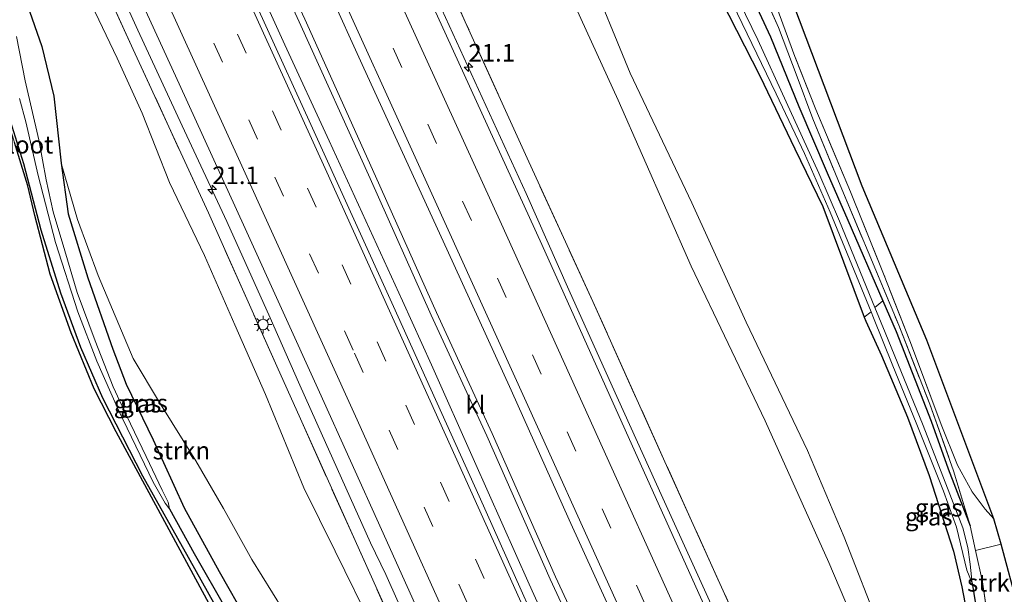
# Model space of a CAD drawing. Units: metres. Extents: x 190000 to 196283, y 318750 to 325001.
# Drawn here: x 196073 to 196213, y 318952 to 319034 of the extents above; entities that cross this region are included whole.
import ezdxf
from ezdxf.enums import TextEntityAlignment as Align

# ---------------------------------------------------------------- set-up
doc = ezdxf.new("R2010")
doc.units = ezdxf.units.M
doc.linetypes.add('IE-TERREINAFSCHEIDING', pattern=[10, 8, -2])
doc.linetypes.add('VW-3-9_STREEP', pattern=[12, 3, -9])
doc.layers.get('0').update_dxf_attribs({"lineweight": 25})
for name, color, linetype, lineweight in [('B-ME-AM-KILOMETR-S-B1', 7, 'Continuous', 18), ('B-ME-BV-GELEIDECONSTRUCTIE-GELEIDERAIL-L-B1', 213, 'BV-GELEIDERAIL', 18), ('B-ME-GR-STRUIKEN-GV-B6', 93, 'Continuous', 18), ('B-ME-GW-INSTEEKWATERGANG-L-B1', 10, 'Continuous', 25), ('B-ME-GW-KRUINLIJN-L-B1', 93, 'Continuous', 18), ('B-ME-GW-TEENLIJN-L-B1', 93, 'Continuous', 18), ('B-ME-GW-WATERGANG-GREPPEL-L-B1', 10, 'Continuous', 25), ('B-ME-IE-GRASLAND-GV-B6', 93, 'Continuous', 18), ('B-ME-IE-GRONDWERKLIJN-GROND_INGERICHT-GV-B6', 253, 'Continuous', 18), ('B-ME-IE-MEUBILAIR_WEGMEUBILAIR-LICHTMAST-S-B1', 8, 'Continuous', 18), ('B-ME-IE-TERREINAFSCHEIDING-RASTERHEKWERK-L-B1', 8, 'IE-TERREINAFSCHEIDING', 18), ('B-ME-KG-KADASTRAAL-OPNAMEDTMGRENS-L-B1', 10, 'Continuous', 25), ('B-ME-OG-WATER-GV-B6', 153, 'Continuous', 18), ('B-ME-VH-VERH_SOORT-BITUMEN-GV-B6', 8, 'IE-TERREINAFSCHEIDING-NATUURLIJK-HOUTWAL', 18), ('B-ME-VH-VERH_SOORT-KLINKERS-GV-B6', 8, 'IE-TERREINAFSCHEIDING-NATUURLIJK-HOUTWAL', 18), ('B-ME-VW-MARKERING-39STREEP-015-L-B1', 255, 'VW-3-9_STREEP', 18), ('B-ME-VW-MARKERING-STREEP-015-L-B1', 7, 'Continuous', 18)]:
    doc.layers.add(name, color=color, linetype=linetype, lineweight=lineweight)
doc.styles.add('NLCS-ISO', font='NLCS-ISO.TTF')
doc.linetypes.add('BV-GELEIDERAIL', pattern='A,10,-3,[108,NLCS.SHX,S=1,R=0,X=0,Y=0],-3', length=16)
doc.linetypes.add('IE-TERREINAFSCHEIDING-NATUURLIJK-HOUTWAL', pattern='A,7,-1.5,[67,NLCS.SHX,S=0.75,R=45,X=0,Y=0],-1.5,7,-1.5,[70,NLCS.SHX,S=0.75,R=0,X=0,Y=0],-1.5', length=20)

# ---------------------------------------------------------------- blocks, each defined once
blk = doc.blocks.new('hecto')
for p, q in [((0, 0.625), (-0.625, 0)), ((0, -0.625), (0, 0.625)), ((-0.625, 0), (0.625, 0)), ((0.625, 0), (0, -0.625))]:
    blk.add_line(p, q)
blk = doc.blocks.new('lantaarnpaal')
for p, q in [((-0.75, 0), (-1.25, 0)), ((-0.88, 0.88), (-0.53, 0.53)), ((0, 0.75), (0, 1.25)), ((0.53, 0.53), (0.88, 0.88)), ((0.75, 0), (1.25, 0)), ((-0.53, -0.53), (-0.88, -0.88)), ((0, -0.75), (0, -1.25)), ((0.53, -0.53), (0.88, -0.88))]:
    blk.add_line(p, q)
blk.add_circle((0, 0), 0.75)

msp = doc.modelspace()

# ---------------------------------------------------------------- linework, layer by layer
at = {"layer": 'B-ME-BV-GELEIDECONSTRUCTIE-GELEIDERAIL-L-B1'}
for points in [[(196044.154, 319131.148, 142.531), (196050.612, 319117.609, 142.924), (196058.075, 319101.779, 143.455), (196064.369, 319088.164, 143.897), (196070.676, 319074.554, 144.306), (196075.834, 319063.166, 144.668), (196082.013, 319049.497, 145.103), (196089.91, 319032.063, 145.672), (196096.204, 319018.446, 146.113), (196102.56, 319004.858, 146.65), (196108.69, 318991.167, 147.126), (196112.745, 318982.026, 147.416), (196115.318, 318976.232, 147.592), (196122.964, 318959.21, 148.228), (196125.138, 318954.706, 148.415), (196130.782, 318942.081, 148.877), (196135.824, 318930.643, 149.28), (196143.054, 318914.707, 149.902), (196150.209, 318898.736, 150.471), (196153.354, 318891.789, 150.715)], [(196089.882, 319128.415, 142.986), (196096.894, 319113.257, 143.432), (196103.244, 319099.668, 143.856), (196110.63, 319083.803, 144.391), (196119.025, 319065.65, 144.971), (196124.305, 319054.332, 145.318), (196132.573, 319036.121, 145.919), (196138.807, 319022.478, 146.385), (196145.057, 319008.841, 146.879), (196151.15, 318995.134, 147.389), (196157.294, 318981.45, 147.878), (196164.225, 318966.055, 148.421), (196172.531, 318947.862, 149.09), (196176.654, 318938.751, 149.391), (196180.66, 318929.587, 149.77), (196186.873, 318915.896, 150.236)], [(196068.996, 319120.558, 143.446), (196077.502, 319102.457, 144.012), (196083.758, 319088.823, 144.385), (196092.211, 319070.698, 144.899), (196094.436, 319065.74, 145.059), (196102.525, 319048.163, 145.655), (196110.768, 319029.941, 146.293), (196117.073, 319016.329, 146.758), (196123.338, 319002.7, 147.264), (196127.481, 318993.599, 147.564), (196131.608, 318984.49, 147.904), (196137.705, 318970.785, 148.4), (196145.506, 318953.346, 149.057), (196153.71, 318935.106, 149.734), (196159.778, 318921.388, 150.229), (196164.983, 318910.023, 150.649), (196168.375, 318902.854, 150.909)]]:
    msp.add_polyline3d(points, dxfattribs=at)
at = {"layer": 'B-ME-GR-STRUIKEN-GV-B6'}
for points in [[(196140.396, 319129.59, 131.511), (196145.603, 319113.485, 132.25), (196149.121, 319103.636, 132.994), (196153.65, 319090.167, 133.719), (196158.112, 319077.3, 134.288), (196162.601, 319064.257, 134.891), (196165.506, 319055.261, 135.354), (196169.287, 319046.586, 135.696), (196174.395, 319035.845, 135.935), (196180.601, 319023.019, 136.295), (196184.602, 319014.512, 136.709), (196188.249, 319006.195, 136.845), (196194.05, 318992.019, 137.375)], [(196191.991, 318920.313, 148.467), (196186.318, 318923.43, 149.101), (196176.617, 318944.525, 148.255), (196164.764, 318970.738, 147.409), (196154.535, 318993.511, 146.623), (196145.194, 319013.859, 145.91), (196136.425, 319033.25, 145.201), (196127.548, 319053.024, 144.59), (196118.77, 319072.419, 143.869), (196107.84, 319096.035, 143.155), (196095.069, 319123.656, 142.378)], [(196194.05, 318992.019, 137.375), (196193.094, 318991.293, 137.865), (196187.215, 319006.979, 137.229), (196183.208, 319015.184, 137.138), (196178.26, 319025.566, 136.872), (196172.772, 319036.329, 136.864), (196165.802, 319050.856, 136.515), (196161.704, 319061.541, 136.045), (196158.25, 319071.159, 135.521), (196153.937, 319084.634, 134.702), (196149.414, 319098.003, 134.003), (196145.15, 319109.712, 133.374), (196141.371, 319121.225, 132.641)], [(196141.371, 319121.225, 132.641), (196145.15, 319109.712, 133.374), (196149.414, 319098.003, 134.003), (196153.937, 319084.634, 134.702), (196158.25, 319071.159, 135.521), (196161.704, 319061.541, 136.045), (196165.802, 319050.856, 136.515), (196172.772, 319036.329, 136.864), (196178.26, 319025.566, 136.872), (196183.208, 319015.184, 137.138), (196187.215, 319006.979, 137.229), (196193.094, 318991.293, 137.865), (196193.313, 318990.708, 137.889), (196195.538, 318985.801, 138.151), (196199.22, 318977.046, 138.424), (196202.295, 318968.776, 138.845), (196205.753, 318958.037, 139.513), (196206.956, 318952.954, 139.953), (196208.252, 318946.287, 140.56), (196209.465, 318938.872, 141.402), (196210.183, 318933.841, 141.877), (196191.991, 318920.313, 148.467)], [(196153.742, 319040.866, 140.226), (196159.856, 319025.931, 140.807), (196168.594, 319007.509, 141.425), (196176.295, 318990.538, 141.96), (196185.016, 318972.343, 142.431), (196190.23, 318960.036, 142.935), (196195.496, 318946.562, 143.774), (196197.61, 318939.859, 144.275), (196199.481, 318933.987, 144.521), (196199.602, 318929.476, 144.924), (196195.693, 318938.458, 144.571), (196188.06, 318956.426, 143.394), (196179.027, 318976.537, 142.446), (196168.498, 318998.532, 142.002), (196158.132, 319022.101, 141.235), (196146.541, 319047.54, 140.401)], [(196146.541, 319047.54, 140.401), (196158.132, 319022.101, 141.235), (196168.498, 318998.532, 142.002), (196179.027, 318976.537, 142.446), (196188.06, 318956.426, 143.394), (196195.693, 318938.458, 144.571), (196199.602, 318929.476, 144.924), (196199.481, 318933.987, 144.521), (196197.61, 318939.859, 144.275), (196195.496, 318946.562, 143.774), (196190.23, 318960.036, 142.935), (196185.016, 318972.343, 142.431), (196176.295, 318990.538, 141.96), (196168.594, 319007.509, 141.425), (196159.856, 319025.931, 140.807), (196153.742, 319040.866, 140.226)], [(196174.285, 319042.912, 136.861), (196179.763, 319031.108, 136.955), (196183.801, 319021.179, 136.997), (196187.837, 319011.779, 137.157), (196190.74, 319005.04, 137.449), (196195.708, 318993.587, 138.026), (196194.595, 318992.646, 137.349), (196189.591, 319004.893, 136.899), (196186.658, 319011.726, 136.587), (196181.993, 319021.884, 136.223), (196177.952, 319030.68, 135.939), (196173.636, 319039.684, 135.813)], [(196178.59, 319037.647, 138.037), (196180.91, 319032.411, 137.821), (196183.573, 319025.417, 137.38), (196185.791, 319019.46, 137.278), (196189.665, 319010.013, 137.415), (196193.633, 319000.561, 137.847), (196197.981, 318990.129, 138.405), (196202.394, 318978.901, 138.796), (196205.768, 318969.452, 139.103), (196208.147, 318961.627, 139.24), (196205.003, 318969.743, 138.845), (196202.611, 318976.499, 138.625), (196197.605, 318989.212, 138.246), (196195.708, 318993.587, 138.026), (196190.74, 319005.04, 137.449), (196187.837, 319011.779, 137.157), (196183.801, 319021.179, 136.997), (196179.763, 319031.108, 136.955), (196174.285, 319042.912, 136.861)], [(196073.474, 319037.757, 138.276), (196076.268, 319029.742, 138.625), (196077.997, 319022.672, 139.092), (196079.004, 319013.127, 139.433), (196080.015, 319005.973, 139.642), (196082.802, 318996.87, 140.203), (196086.372, 318986.735, 140.822), (196088.244, 318981.758, 141.069), (196092.104, 318973.839, 141.558), (196096.471, 318964.195, 142.218), (196101.445, 318955.148, 142.969), (196105.377, 318948.218, 143.668)], [(196110.481, 318949.719, 143.387), (196106.109, 318956.859, 142.704), (196102.085, 318964.084, 142.207), (196098.142, 318970.859, 141.74), (196092.962, 318979.166, 141.304), (196089.232, 318985.398, 140.845), (196084.254, 318997.196, 140.34), (196081.323, 319005.154, 139.79), (196079.004, 319013.127, 139.433), (196077.997, 319022.672, 139.092), (196076.268, 319029.742, 138.625), (196073.474, 319037.757, 138.276)], [(196083.325, 319035.676, 142.803), (196086.979, 319028.047, 143.463), (196090.544, 319020.239, 143.861), (196094.384, 319010.412, 144.263), (196099.375, 319000.017, 144.855), (196103.695, 318990.185, 145.208), (196108.047, 318980.279, 145.607), (196113.495, 318967.021, 146.024), (196117.94, 318958.013, 146.327), (196123.458, 318946.766, 146.843)], [(196102.416, 318949.82, 142.837), (196097.91, 318957.675, 142.15), (196094.386, 318964.037, 141.558), (196094.236, 318965.003, 141.512), (196093.357, 318966.686, 141.395), (196091.112, 318971.487, 141.084), (196088.301, 318977.293, 140.613), (196086.416, 318981.352, 140.389), (196083.851, 318987.895, 139.911), (196081.272, 318994.753, 139.418), (196079.539, 319000.714, 139.103), (196077.875, 319006.249, 138.788), (196076.877, 319010.779, 138.583), (196075.825, 319016.447, 138.257), (196073.903, 319024.856, 137.813), (196072.666, 319031.154, 137.369)], [(196079.004, 319013.127, 139.433), (196081.323, 319005.154, 139.79), (196084.254, 318997.196, 140.34), (196089.232, 318985.398, 140.845), (196092.962, 318979.166, 141.304), (196098.142, 318970.859, 141.74), (196102.085, 318964.084, 142.207), (196106.109, 318956.859, 142.704), (196110.481, 318949.719, 143.387)], [(196105.377, 318948.218, 143.668), (196101.445, 318955.148, 142.969), (196096.471, 318964.195, 142.218), (196092.104, 318973.839, 141.558), (196088.244, 318981.758, 141.069), (196086.372, 318986.735, 140.822), (196082.802, 318996.87, 140.203), (196080.015, 319005.973, 139.642), (196079.004, 319013.127, 139.433)], [(196212.549, 318959.029, 139.687), (196214.931, 318950.026, 140.158), (196210.744, 318947.761, 140.245), (196209.888, 318953.68, 139.748), (196208.912, 318958.137, 139.463), (196212.549, 318959.029, 139.687)]]:
    msp.add_polyline3d(points, dxfattribs=at)
at = {"layer": 'B-ME-GW-INSTEEKWATERGANG-L-B1'}
for points in [[(196146.693, 319122.499, 133.036), (196148.316, 319114.692, 133.207), (196150.816, 319106.126, 133.506), (196154.897, 319093.83, 134.208), (196159.055, 319083.084, 134.785), (196163.943, 319070.042, 135.669), (196168.8, 319056.302, 136.326), (196174.285, 319042.912, 136.861), (196179.763, 319031.108, 136.955), (196183.801, 319021.179, 136.997), (196187.837, 319011.779, 137.157), (196190.74, 319005.04, 137.449), (196195.708, 318993.587, 138.026), (196197.605, 318989.212, 138.246), (196202.611, 318976.499, 138.625), (196205.003, 318969.743, 138.845), (196208.147, 318961.627, 139.24)], [(196141.371, 319121.225, 132.641), (196145.15, 319109.712, 133.374), (196149.414, 319098.003, 134.003), (196153.937, 319084.634, 134.702), (196158.25, 319071.159, 135.521), (196161.704, 319061.541, 136.045), (196165.802, 319050.856, 136.515), (196172.772, 319036.329, 136.864), (196178.26, 319025.566, 136.872), (196183.208, 319015.184, 137.138), (196187.215, 319006.979, 137.229), (196193.094, 318991.293, 137.865), (196193.313, 318990.708, 137.889), (196195.538, 318985.801, 138.151), (196199.22, 318977.046, 138.424), (196202.295, 318968.776, 138.845), (196205.753, 318958.037, 139.513), (196206.956, 318952.954, 139.953), (196208.252, 318946.287, 140.56), (196209.465, 318938.872, 141.402), (196210.183, 318933.841, 141.877)], [(196070.696, 319042.851, 138.075), (196073.474, 319037.757, 138.276), (196076.268, 319029.742, 138.625), (196077.997, 319022.672, 139.092), (196079.004, 319013.127, 139.433), (196080.015, 319005.973, 139.642), (196082.802, 318996.87, 140.203), (196086.372, 318986.735, 140.822), (196088.244, 318981.758, 141.069), (196092.104, 318973.839, 141.558), (196096.471, 318964.195, 142.218), (196101.445, 318955.148, 142.969), (196105.377, 318948.218, 143.668), (196108.374, 318942.533, 144.085), (196110.185, 318939.699, 144.195), (196112.248, 318937.929, 144.381), (196114.612, 318936.653, 144.559), (196116.881, 318936.009, 144.609), (196118.094, 318935.906, 144.685), (196119.533, 318935.867, 144.814)], [(196071.083, 319021.447, 139.353), (196073.682, 319013.121, 139.604), (196076.149, 319003.671, 139.999), (196078.927, 318994.711, 140.461), (196081.762, 318987.013, 140.909), (196084.904, 318979.789, 141.338), (196090.572, 318968.712, 142.101), (196097.033, 318957.179, 143.091), (196102.698, 318947.078, 143.914), (196107.79, 318938.372, 144.643), (196111.428, 318931.549, 145.198), (196111.523, 318931.371, 145.212), (196114.972, 318923.42, 145.842), (196118.334, 318914.85, 146.513), (196121.936, 318904.959, 147.36), (196125.781, 318895.502, 148.448), (196129.24, 318886.765, 149.511), (196131.702, 318880.706, 150.429), (196133.111, 318877.443, 150.873)]]:
    msp.add_polyline3d(points, dxfattribs=at)
at = {"layer": 'B-ME-GW-KRUINLIJN-L-B1'}
msp.add_polyline3d([(196112.108, 319130.72, 137.286), (196118.641, 319116.758, 137.631), (196124.645, 319103.823, 138.105), (196132.257, 319087.318, 138.671), (196139.252, 319072.597, 138.955), (196146.728, 319056.28, 139.596), (196153.742, 319040.866, 140.226), (196159.856, 319025.931, 140.807), (196168.594, 319007.509, 141.425), (196176.295, 318990.538, 141.96), (196185.016, 318972.343, 142.431), (196190.23, 318960.036, 142.935), (196195.496, 318946.562, 143.774), (196197.61, 318939.859, 144.275), (196199.481, 318933.987, 144.521), (196199.602, 318929.476, 144.924)], dxfattribs=at)
at = {"layer": 'B-ME-GW-TEENLIJN-L-B1'}
for points in [[(196199.602, 318929.476, 144.924), (196195.693, 318938.458, 144.571), (196188.06, 318956.426, 143.394), (196179.027, 318976.537, 142.446), (196168.498, 318998.532, 142.002), (196158.132, 319022.101, 141.235), (196146.541, 319047.54, 140.401), (196136.648, 319068.624, 139.619), (196126.903, 319090.527, 138.982), (196117.085, 319113.189, 138.128), (196106.474, 319135.879, 137.502)], [(196079.004, 319013.127, 139.433), (196081.323, 319005.154, 139.79), (196084.254, 318997.196, 140.34), (196089.232, 318985.398, 140.845), (196092.962, 318979.166, 141.304), (196098.142, 318970.859, 141.74), (196102.085, 318964.084, 142.207), (196106.109, 318956.859, 142.704), (196110.481, 318949.719, 143.387), (196114.872, 318942.711, 144.039), (196117.737, 318938.754, 144.514), (196119.533, 318935.867, 144.814)]]:
    msp.add_polyline3d(points, dxfattribs=at)
at = {"layer": 'B-ME-GW-WATERGANG-GREPPEL-L-B1'}
for points in [[(196094.386, 318964.037, 141.558), (196097.91, 318957.675, 142.15), (196102.416, 318949.82, 142.837), (196105.965, 318943.777, 143.425), (196107.832, 318940.343, 143.649), (196109.754, 318936.999, 143.879), (196109.83, 318936.866, 143.888), (196112.038, 318932.412, 144.195), (196112.201, 318932.076, 144.222), (196115.226, 318925.82, 144.726), (196118.271, 318917.884, 145.519), (196120.146, 318913.68, 145.978), (196121.766, 318911.497, 146.278), (196124.385, 318909.262, 146.305), (196129.011, 318905.117, 146.635), (196134.252, 318900.203, 147.136), (196141.337, 318893.425, 148.153), (196144.289, 318890.775, 148.509), (196147.164, 318887.701, 148.756)], [(196208.404, 318953.477, 139.304), (196209.561, 318946.423, 140.059), (196211.119, 318938.283, 140.738), (196211.415, 318934.815, 141.156)]]:
    msp.add_polyline3d(points, dxfattribs=at)
at = {"layer": 'B-ME-IE-GRASLAND-GV-B6'}
for points in [[(196167.066, 318901.782, 150.171), (196163.34, 318910.033, 149.887), (196151.523, 318936.493, 148.896), (196138.392, 318965.858, 147.898), (196126.215, 318992.769, 146.908), (196114.478, 319018.661, 145.986), (196101.674, 319046.719, 145.049), (196088.074, 319076.375, 144.055), (196072.616, 319109.486, 143.053), (196058.782, 319139.094, 142.15)], [(196045.537, 319133.11, 141.831), (196058.998, 319104.329, 142.776), (196073.013, 319074.087, 143.66), (196084.958, 319048.116, 144.487), (196095.771, 319024.41, 145.299), (196105.141, 319003.875, 146.043), (196115.707, 318980.606, 146.851), (196124.509, 318961.117, 147.504), (196135.871, 318935.854, 148.433), (196145.631, 318914.135, 149.226), (196155.143, 318892.909, 149.97), (196149.054, 318889.096, 149.534)], [(196149.054, 318889.096, 149.534), (196146.586, 318893.144, 149.367), (196146.301, 318897.947, 149.363), (196145.051, 318902.869, 149.31), (196142.646, 318909.768, 149.01), (196139.638, 318917.94, 148.836), (196131.242, 318936.234, 148.24), (196120.761, 318959.533, 147.325), (196109.63, 318984.303, 146.464), (196099.933, 319006.102, 145.709), (196089.265, 319029.288, 144.764), (196079.261, 319051.281, 144.096), (196067.327, 319077.037, 143.292), (196056.626, 319100.457, 142.643), (196044.385, 319126.472, 141.858)], [(196095.069, 319123.656, 142.378), (196107.84, 319096.035, 143.155), (196118.77, 319072.419, 143.869), (196127.548, 319053.024, 144.59), (196136.425, 319033.25, 145.201), (196145.194, 319013.859, 145.91), (196154.535, 318993.511, 146.623), (196164.764, 318970.738, 147.409), (196176.617, 318944.525, 148.255), (196186.318, 318923.43, 149.101), (196188.95, 318916.759, 149.321), (196185.939, 318915.508, 149.636)], [(196185.939, 318915.508, 149.636), (196180.496, 318927.518, 149.181), (196174.567, 318940.975, 148.657), (196162.301, 318968.195, 147.69), (196147.279, 319001.571, 146.578), (196133.731, 319031.223, 145.542), (196118.859, 319063.844, 144.502), (196106.602, 319090.486, 143.599), (196091.357, 319123.226, 142.628)], [(196104.009, 319052.336, 144.518), (196112.84, 319033.248, 145.201), (196122.895, 319010.98, 145.884), (196131.567, 318991.577, 146.604), (196139.494, 318974.407, 147.014), (196148.488, 318954.034, 147.883), (196156.598, 318936.519, 148.68), (196164.301, 318919.311, 149.234), (196170.766, 318904.812, 149.655), (196167.066, 318901.782, 150.171)], [(196079.261, 319051.281, 144.096), (196089.265, 319029.288, 144.764), (196099.933, 319006.102, 145.709), (196109.63, 318984.303, 146.464), (196120.761, 318959.533, 147.325), (196131.242, 318936.234, 148.24), (196139.638, 318917.94, 148.836), (196138.446, 318915.84, 148.209), (196137.273, 318917.946, 148.164), (196135.681, 318920.475, 147.925), (196132.71, 318925.36, 147.58), (196128.239, 318935.484, 147.109), (196123.458, 318946.766, 146.843), (196117.94, 318958.013, 146.327), (196113.495, 318967.021, 146.024), (196108.047, 318980.279, 145.607), (196103.695, 318990.185, 145.208), (196099.375, 319000.017, 144.855), (196094.384, 319010.412, 144.263), (196090.544, 319020.239, 143.861), (196086.979, 319028.047, 143.463), (196083.325, 319035.676, 142.803)], [(196111.675, 319049.436, 145.056), (196122.013, 319026.644, 145.872), (196133.813, 319000.911, 146.699), (196142.915, 318980.905, 147.451), (196151.17, 318962.457, 148.024), (196162.572, 318937.431, 148.885), (196175.664, 318908.018, 149.985), (196171.533, 318905.152, 149.64), (196165.07, 318919.652, 149.207), (196157.363, 318936.867, 148.638), (196149.253, 318954.377, 147.845), (196140.261, 318974.75, 146.999), (196132.332, 318991.92, 146.54), (196123.662, 319011.32, 145.857), (196113.606, 319033.596, 145.102)], [(196180.487, 319035.766, 137.942), (196183.236, 319028.298, 137.521), (196186.222, 319020.762, 137.293), (196191.13, 319009.091, 137.365), (196195.839, 318997.439, 137.927), (196199.664, 318987.674, 138.504), (196204.032, 318976.03, 138.621), (196206.321, 318970.245, 139.008), (196208.436, 318966.471, 139.164), (196210.277, 318963.988, 139.391), (196211.514, 318962.631, 139.494), (196212.549, 318959.029, 139.687), (196208.912, 318958.137, 139.463), (196208.147, 318961.627, 139.24), (196205.768, 318969.452, 139.103), (196202.394, 318978.901, 138.796), (196197.981, 318990.129, 138.405), (196193.633, 319000.561, 137.847), (196189.665, 319010.013, 137.415), (196185.791, 319019.46, 137.278), (196183.573, 319025.417, 137.38), (196180.91, 319032.411, 137.821), (196178.59, 319037.647, 138.037)], [(196110.485, 318930.9, 145.379), (196106.312, 318939.007, 144.624), (196086.83, 318974.974, 141.755), (196083.688, 318981.086, 141.319), (196080.414, 318989.032, 140.769), (196077.475, 318997.379, 140.306), (196075.27, 319005.725, 139.888), (196074.268, 319009.932, 139.778), (196072.376, 319016.068, 139.596), (196070.789, 319021.393, 139.342), (196068.292, 319027.05, 139.308), (196069.392, 319026.565, 139.202), (196071.083, 319021.447, 139.353), (196073.682, 319013.121, 139.604), (196076.149, 319003.671, 139.999), (196078.927, 318994.711, 140.461), (196081.762, 318987.013, 140.909), (196084.904, 318979.789, 141.338), (196090.572, 318968.712, 142.101), (196097.033, 318957.179, 143.091), (196102.698, 318947.078, 143.914), (196107.79, 318938.372, 144.643), (196111.428, 318931.549, 145.198), (196110.485, 318930.9, 145.379)], [(196094.386, 318964.037, 141.558), (196097.91, 318957.675, 142.15), (196102.416, 318949.82, 142.837), (196105.965, 318943.777, 143.425), (196107.832, 318940.343, 143.649), (196109.754, 318936.999, 143.879), (196109.83, 318936.866, 143.888), (196112.038, 318932.412, 144.195), (196112.201, 318932.076, 144.222), (196111.428, 318931.549, 145.198), (196107.79, 318938.372, 144.643), (196102.698, 318947.078, 143.914), (196097.033, 318957.179, 143.091), (196090.572, 318968.712, 142.101), (196084.904, 318979.789, 141.338), (196081.762, 318987.013, 140.909), (196078.927, 318994.711, 140.461), (196076.149, 319003.671, 139.999), (196073.682, 319013.121, 139.604), (196071.083, 319021.447, 139.353)], [(196073.083, 319022.327, 138.09), (196073.99, 319019.037, 138.302), (196075.743, 319011.411, 138.606), (196078.205, 319001.884, 139.187), (196081.379, 318992.017, 139.71), (196084.07, 318985.03, 140.105), (196087.168, 318978.043, 140.625), (196092.098, 318967.813, 141.361), (196093.806, 318964.827, 141.493), (196094.386, 318964.037, 141.558)], [(196211.415, 318934.815, 141.156), (196211.119, 318938.283, 140.738), (196209.561, 318946.423, 140.059), (196208.404, 318953.477, 139.304), (196208.153, 318956.197, 139.16), (196207.786, 318958.561, 138.978), (196207.082, 318961.353, 138.818), (196205.248, 318966.121, 138.553), (196201.464, 318975.886, 138.025), (196196.044, 318989.1, 137.479), (196194.595, 318992.646, 137.349), (196195.708, 318993.587, 138.026), (196197.605, 318989.212, 138.246), (196202.611, 318976.499, 138.625), (196205.003, 318969.743, 138.845), (196208.147, 318961.627, 139.24), (196208.912, 318958.137, 139.463), (196209.888, 318953.68, 139.748), (196210.744, 318947.761, 140.245), (196212.233, 318939.729, 141.084), (196212.751, 318935.239, 141.573), (196211.415, 318934.815, 141.156)], [(196210.183, 318933.841, 141.877), (196209.465, 318938.872, 141.402), (196208.252, 318946.287, 140.56), (196206.956, 318952.954, 139.953), (196205.753, 318958.037, 139.513), (196202.295, 318968.776, 138.845), (196199.22, 318977.046, 138.424), (196195.538, 318985.801, 138.151), (196193.313, 318990.708, 137.889), (196193.094, 318991.293, 137.865), (196194.05, 318992.019, 137.375), (196194.402, 318991.16, 137.407), (196197.046, 318984.612, 137.692), (196200.559, 318976.007, 138.071), (196204.325, 318966.562, 138.674), (196206.182, 318961.433, 138.913), (196207.646, 318955.347, 139.213), (196208.404, 318953.477, 139.304), (196209.561, 318946.423, 140.059), (196211.119, 318938.283, 140.738), (196211.415, 318934.815, 141.156), (196210.183, 318933.841, 141.877)]]:
    msp.add_polyline3d(points, dxfattribs=at)
at = {"layer": 'B-ME-IE-GRONDWERKLIJN-GROND_INGERICHT-GV-B6'}
msp.add_polyline3d([(196151.002, 319120.674, 133.814), (196192.809, 319009.898, 137.513), (196202.001, 318987.999, 138.678), (196211.514, 318962.631, 139.494), (196210.277, 318963.988, 139.391), (196208.436, 318966.471, 139.164), (196206.321, 318970.245, 139.008), (196204.032, 318976.03, 138.621), (196199.664, 318987.674, 138.504), (196195.839, 318997.439, 137.927), (196191.13, 319009.091, 137.365), (196186.222, 319020.762, 137.293), (196183.236, 319028.298, 137.521), (196180.487, 319035.766, 137.942), (196177.312, 319044.594, 138.139), (196172.872, 319057.116, 137.794), (196168.722, 319068.017, 137.134), (196163.287, 319081.119, 136.117), (196158.392, 319093.462, 134.857), (196153.72, 319106.319, 134.353), (196149.204, 319118.725, 133.969)], dxfattribs=at)
at = {"layer": 'B-ME-IE-TERREINAFSCHEIDING-RASTERHEKWERK-L-B1'}
for p, q in [((196208.912, 318958.137, 139.463), (196208.147, 318961.627, 139.24)), ((196212.549, 318959.029, 139.687), (196208.912, 318958.137, 139.463))]:
    msp.add_line(p, q, dxfattribs=at)
for points in [[(196191.991, 318920.313, 148.467), (196186.318, 318923.43, 149.101), (196176.617, 318944.525, 148.255), (196164.764, 318970.738, 147.409), (196154.535, 318993.511, 146.623), (196145.194, 319013.859, 145.91), (196136.425, 319033.25, 145.201), (196127.548, 319053.024, 144.59), (196118.77, 319072.419, 143.869), (196107.84, 319096.035, 143.155), (196095.069, 319123.656, 142.378), (196080.65, 319154.317, 141.482), (196065.645, 319185.938, 140.465), (196049.723, 319219.348, 139.395), (196033.428, 319252.757, 138.557), (196020.56, 319278.338, 137.855), (196016.463, 319286.729, 137.497), (196014.107, 319291.555, 137.291)], [(196139.638, 318917.94, 148.836), (196131.242, 318936.234, 148.24), (196120.761, 318959.533, 147.325), (196109.63, 318984.303, 146.464), (196099.933, 319006.102, 145.709), (196089.265, 319029.288, 144.764), (196079.261, 319051.281, 144.096), (196067.327, 319077.037, 143.292), (196056.626, 319100.457, 142.643), (196044.385, 319126.472, 141.858), (196030.206, 319156.565, 140.852), (196016.834, 319184.932, 140.055), (196002.94, 319213.029, 139.065), (195992.403, 319234.317, 138.443), (195983.316, 319252.477, 137.871)], [(196146.693, 319122.499, 133.036), (196147.909, 319119.828, 133.742), (196150.859, 319111.987, 134.311), (196154.351, 319101.739, 134.482), (196157.648, 319092.803, 135.115), (196161.292, 319083.393, 135.98), (196165.161, 319073.653, 136.883), (196168.927, 319064.307, 137.608), (196172.498, 319054.561, 137.934), (196175.537, 319045.102, 138.17), (196178.59, 319037.647, 138.037), (196180.91, 319032.411, 137.821), (196183.573, 319025.417, 137.38), (196185.791, 319019.46, 137.278), (196189.665, 319010.013, 137.415), (196193.633, 319000.561, 137.847), (196197.981, 318990.129, 138.405), (196202.394, 318978.901, 138.796), (196205.768, 318969.452, 139.103), (196208.147, 318961.627, 139.24)], [(196211.514, 318962.631, 139.494), (196210.277, 318963.988, 139.391), (196208.436, 318966.471, 139.164), (196206.321, 318970.245, 139.008), (196204.032, 318976.03, 138.621), (196199.664, 318987.674, 138.504), (196195.839, 318997.439, 137.927), (196191.13, 319009.091, 137.365), (196186.222, 319020.762, 137.293), (196183.236, 319028.298, 137.521), (196180.487, 319035.766, 137.942), (196177.312, 319044.594, 138.139), (196172.872, 319057.116, 137.794), (196168.722, 319068.017, 137.134), (196163.287, 319081.119, 136.117), (196158.392, 319093.462, 134.857), (196153.72, 319106.319, 134.353), (196149.204, 319118.725, 133.969)], [(196208.912, 318958.137, 139.463), (196209.888, 318953.68, 139.748), (196210.744, 318947.761, 140.245), (196212.233, 318939.729, 141.084), (196212.751, 318935.239, 141.573)]]:
    msp.add_polyline3d(points, dxfattribs=at)
at = {"layer": 'B-ME-KG-KADASTRAAL-OPNAMEDTMGRENS-L-B1'}
for points in [[(196217.613, 318939.323, 140.7), (196214.931, 318950.026, 140.158), (196212.549, 318959.029, 139.687), (196211.514, 318962.631, 139.494), (196202.001, 318987.999, 138.678), (196192.809, 319009.898, 137.513), (196151.002, 319120.674, 133.814), (196120.005, 319214.092, 126.403), (196108.618, 319250.136, 123.88), (196085.37, 319309.418, 121.657), (196086.796, 319310.276, 121.676), (196087.8, 319310.757, 121.524), (196089.369, 319312.071, 121.516), (196089.92, 319312.481, 121.49), (196090.949, 319313.174, 122.214), (196093.435, 319315.109, 122.48), (196085.073, 319328.888, 122.397), (196086.985, 319331.558, 122.486)], [(196132.4, 318876.205, 150.903), (196127.648, 318887.133, 149.393), (196118.245, 318912.077, 146.806), (196112.64, 318927.44, 145.565), (196110.485, 318930.9, 145.379), (196106.312, 318939.007, 144.624), (196086.83, 318974.974, 141.755), (196083.688, 318981.086, 141.319), (196080.414, 318989.032, 140.769), (196077.475, 318997.379, 140.306), (196075.27, 319005.725, 139.888), (196074.268, 319009.932, 139.778), (196072.376, 319016.068, 139.596)]]:
    msp.add_polyline3d(points, dxfattribs=at)
at = {"layer": 'B-ME-OG-WATER-GV-B6'}
for points in [[(196140.746, 319130.75, 131.34), (196145.686, 319115.894, 132.156), (196150.299, 319102.628, 132.945), (196155.262, 319088.039, 133.677), (196160.49, 319072.905, 134.463), (196164.977, 319059.783, 135.036), (196167.013, 319054.014, 135.362), (196169.084, 319049.37, 135.506), (196173.636, 319039.684, 135.813), (196177.952, 319030.68, 135.939), (196181.993, 319021.884, 136.223), (196186.658, 319011.726, 136.587), (196189.591, 319004.893, 136.899), (196194.595, 318992.646, 137.349), (196196.044, 318989.1, 137.479), (196201.464, 318975.886, 138.025), (196205.248, 318966.121, 138.553), (196207.082, 318961.353, 138.818), (196207.786, 318958.561, 138.978), (196208.153, 318956.197, 139.16), (196208.404, 318953.477, 139.304)], [(196208.404, 318953.477, 139.304), (196207.646, 318955.347, 139.213), (196206.182, 318961.433, 138.913), (196204.325, 318966.562, 138.674), (196200.559, 318976.007, 138.071), (196197.046, 318984.612, 137.692), (196194.402, 318991.16, 137.407), (196194.05, 318992.019, 137.375), (196188.249, 319006.195, 136.845), (196184.602, 319014.512, 136.709), (196180.601, 319023.019, 136.295), (196174.395, 319035.845, 135.935), (196169.287, 319046.586, 135.696), (196165.506, 319055.261, 135.354), (196162.601, 319064.257, 134.891), (196158.112, 319077.3, 134.288), (196153.65, 319090.167, 133.719), (196149.121, 319103.636, 132.994), (196145.603, 319113.485, 132.25), (196140.396, 319129.59, 131.511)], [(196072.666, 319031.154, 137.369), (196073.903, 319024.856, 137.813), (196075.825, 319016.447, 138.257), (196076.877, 319010.779, 138.583), (196077.875, 319006.249, 138.788), (196079.539, 319000.714, 139.103), (196081.272, 318994.753, 139.418), (196083.851, 318987.895, 139.911), (196086.416, 318981.352, 140.389), (196088.301, 318977.293, 140.613), (196091.112, 318971.487, 141.084), (196093.357, 318966.686, 141.395), (196094.236, 318965.003, 141.512), (196094.386, 318964.037, 141.558), (196093.806, 318964.827, 141.493), (196092.098, 318967.813, 141.361), (196087.168, 318978.043, 140.625), (196084.07, 318985.03, 140.105), (196081.379, 318992.017, 139.71), (196078.205, 319001.884, 139.187), (196075.743, 319011.411, 138.606), (196073.99, 319019.037, 138.302), (196073.083, 319022.327, 138.09)]]:
    msp.add_polyline3d(points, dxfattribs=at)
at = {"layer": 'B-ME-VH-VERH_SOORT-BITUMEN-GV-B6'}
for points in [[(196058.782, 319139.094, 142.15), (196072.616, 319109.486, 143.053), (196088.074, 319076.375, 144.055), (196101.674, 319046.719, 145.049), (196114.478, 319018.661, 145.986), (196126.215, 318992.769, 146.908), (196138.392, 318965.858, 147.898), (196151.523, 318936.493, 148.896), (196163.34, 318910.033, 149.887), (196167.066, 318901.782, 150.171), (196166.365, 318901.472, 150.228), (196163.361, 318899.937, 150.183), (196161.159, 318895.943, 150.194), (196157.556, 318895.277, 150.053), (196155.143, 318892.909, 149.97)], [(196155.143, 318892.909, 149.97), (196145.631, 318914.135, 149.226), (196135.871, 318935.854, 148.433), (196124.509, 318961.117, 147.504), (196115.707, 318980.606, 146.851), (196105.141, 319003.875, 146.043), (196095.771, 319024.41, 145.299), (196084.958, 319048.116, 144.487), (196073.013, 319074.087, 143.66), (196058.998, 319104.329, 142.776), (196045.537, 319133.11, 141.831)], [(196175.664, 318908.018, 149.985), (196162.572, 318937.431, 148.885), (196151.17, 318962.457, 148.024), (196142.915, 318980.905, 147.451), (196133.813, 319000.911, 146.699), (196122.013, 319026.644, 145.872), (196111.675, 319049.436, 145.056), (196100.607, 319073.657, 144.294), (196088.517, 319099.816, 143.504), (196076.64, 319125.213, 142.643)], [(196091.357, 319123.226, 142.628), (196106.602, 319090.486, 143.599), (196118.859, 319063.844, 144.502), (196133.731, 319031.223, 145.542), (196147.279, 319001.571, 146.578), (196162.301, 318968.195, 147.69), (196174.567, 318940.975, 148.657), (196180.496, 318927.518, 149.181), (196185.939, 318915.508, 149.636), (196182.672, 318913.282, 149.761), (196181.591, 318906.599, 150.042), (196176.772, 318908.771, 149.97), (196175.664, 318908.018, 149.985)]]:
    msp.add_polyline3d(points, dxfattribs=at)
at = {"layer": 'B-ME-VH-VERH_SOORT-KLINKERS-GV-B6'}
msp.add_polyline3d([(196170.766, 318904.812, 149.655), (196164.301, 318919.311, 149.234), (196156.598, 318936.519, 148.68), (196148.488, 318954.034, 147.883), (196139.494, 318974.407, 147.014), (196131.567, 318991.577, 146.604), (196122.895, 319010.98, 145.884), (196112.84, 319033.248, 145.201), (196104.009, 319052.336, 144.518), (196104.77, 319052.686, 144.502), (196113.606, 319033.596, 145.102), (196123.662, 319011.32, 145.857), (196132.332, 318991.92, 146.54), (196140.261, 318974.75, 146.999), (196149.253, 318954.377, 147.845), (196157.363, 318936.867, 148.638), (196165.07, 318919.652, 149.207), (196171.533, 318905.152, 149.64), (196170.766, 318904.812, 149.655)], dxfattribs=at)
at = {"layer": 'B-ME-VW-MARKERING-39STREEP-015-L-B1'}
for points in [[(196181.591, 318906.599, 150.042), (196171.82, 318928.568, 149.329), (196157.094, 318961.309, 148.058), (196142.247, 318994.087, 146.965), (196127.404, 319026.762, 145.819), (196112.465, 319059.579, 144.734), (196097.437, 319092.266, 143.702), (196082.298, 319124.85, 142.696), (196072.107, 319146.586, 141.998), (196056.734, 319179.146, 141.05), (196041.185, 319211.584, 140.093), (196025.42, 319243.981, 139.149), (196009.511, 319276.28, 138.189), (196005.505, 319284.415, 137.894)], [(196163.361, 318899.937, 150.183), (196153.676, 318921.668, 149.401), (196139.097, 318954.152, 148.228), (196125.124, 318985.019, 147.151), (196110.275, 319017.845, 146.02), (196095.115, 319051.156, 144.927), (196079.976, 319084.079, 143.831), (196064.744, 319116.624, 142.844), (196044.486, 319159.775, 141.52), (196029.054, 319192.16, 140.503), (196013.384, 319224.605, 139.524), (196001.539, 319248.848, 138.803), (195996.276, 319259.543, 138.383)], [(196161.159, 318895.943, 150.194), (196150.019, 318920.955, 149.336), (196136.724, 318950.602, 148.19), (196120.498, 318986.587, 146.961), (196106.916, 319016.568, 145.899), (196091.712, 319049.952, 144.821), (196076.671, 319082.661, 143.74), (196060.151, 319117.987, 142.617), (196044.9, 319150.5, 141.6), (196029.612, 319182.715, 140.64), (196013.993, 319215.251, 139.672), (195999.475, 319244.888, 138.815), (195992.884, 319258.32, 138.289)]]:
    msp.add_polyline3d(points, dxfattribs=at)
at = {"layer": 'B-ME-VW-MARKERING-STREEP-015-L-B1'}
for points in [[(196182.672, 318913.282, 149.761), (196168.055, 318945.807, 148.627), (196153.912, 318977.176, 147.511), (196141.558, 319004.5, 146.506), (196128.293, 319033.564, 145.546), (196115.864, 319060.915, 144.654), (196107.743, 319078.597, 144.077), (196095.416, 319105.315, 143.231), (196080.975, 319136.319, 142.279), (196069.704, 319160.343, 141.543), (196054.844, 319191.584, 140.568), (196035.653, 319231.324, 139.433), (196018.474, 319266.412, 138.428), (196013.667, 319276.085, 138.128), (196009.221, 319285.211, 137.8)], [(196176.772, 318908.771, 149.97), (196172.287, 318918.787, 149.659), (196163.43, 318938.563, 148.843), (196146.681, 318975.686, 147.644), (196132.162, 319007.77, 146.456), (196115.063, 319045.39, 145.193), (196100.225, 319077.635, 144.184), (196087.268, 319105.768, 143.296), (196074.638, 319132.828, 142.393), (196057.056, 319170.229, 141.235), (196037.599, 319210.829, 140.063), (196020.992, 319245.011, 139.027), (196004.326, 319278.806, 138.082)], [(196166.365, 318901.472, 150.228), (196151.727, 318934.358, 149.075), (196134.994, 318971.545, 147.671), (196116.768, 319011.866, 146.274), (196098.056, 319052.991, 144.897), (196079.066, 319094.175, 143.565), (196061.933, 319130.785, 142.412), (196042.463, 319172.026, 141.137), (196025.715, 319207.109, 140.052), (196007.592, 319244.284, 139.008), (195996.897, 319266.042, 138.309)], [(196157.556, 318895.277, 150.053), (196145.653, 318921.921, 149.154), (196133.784, 318948.423, 148.115), (196120.828, 318977.182, 147.151), (196104.678, 319012.777, 145.834), (196089.441, 319046.275, 144.768), (196071.725, 319084.721, 143.535), (196054.475, 319121.732, 142.34), (196042.252, 319147.715, 141.497), (196027.048, 319179.73, 140.564), (196009.979, 319215.234, 139.536), (195996.74, 319242.347, 138.743), (195989.559, 319256.932, 138.156)]]:
    msp.add_polyline3d(points, dxfattribs=at)

# ---------------------------------------------------------------- block references
at = {"layer": 'B-ME-AM-KILOMETR-S-B1', "rotation": 90}
for p in [(196136.863, 319026.796, 145.603), (196100.468, 319009.391, 145.675)]:
    msp.add_blockref('hecto', p, dxfattribs=at)
at = {"layer": 'B-ME-IE-MEUBILAIR_WEGMEUBILAIR-LICHTMAST-S-B1', "rotation": 90}
msp.add_blockref('lantaarnpaal', (196107.6886, 318990.2228, 146.121), dxfattribs=at)

# ---------------------------------------------------------------- texts
at = {"layer": 'B-ME-AM-KILOMETR-S-B1', "ltscale": 0.2, "style": 'NLCS-ISO'}
for p in [(196136.863, 319026.796, 145.603), (196100.468, 319009.391, 145.675)]:
    msp.add_text('21.1', height=2.5, dxfattribs=at).set_placement(p, align=Align.BOTTOM_LEFT)
at = {"layer": 'B-ME-GR-STRUIKEN-GV-B6', "ltscale": 0.2, "style": 'NLCS-ISO'}
for p in [(196096.0879, 318972.3189), (196211.7709, 318953.5367)]:
    msp.add_text('strkn', height=2.5, dxfattribs=at).set_placement(p, align=Align.MIDDLE_CENTER)
at = {"layer": 'B-ME-IE-GRASLAND-GV-B6', "ltscale": 0.2, "style": 'NLCS-ISO'}
for p in [(196089.86, 318978.975), (196090.7965, 318979.057), (196203.673, 318964.201), (196202.2545, 318962.93)]:
    msp.add_text('gras', height=2.5, dxfattribs=at).set_placement(p, align=Align.MIDDLE_CENTER)
at = {"layer": 'B-ME-OG-WATER-GV-B6', "ltscale": 0.2, "style": 'NLCS-ISO'}
msp.add_text('sloot', height=2.5, dxfattribs=at).set_placement((196073.8965, 319015.7751), align=Align.MIDDLE_CENTER)
at = {"layer": 'B-ME-VH-VERH_SOORT-KLINKERS-GV-B6', "ltscale": 0.2, "style": 'NLCS-ISO'}
msp.add_text('kl', height=2.5, dxfattribs=at).set_placement((196137.868, 318978.7906), align=Align.MIDDLE_CENTER)

doc.saveas('drawing.dxf')
